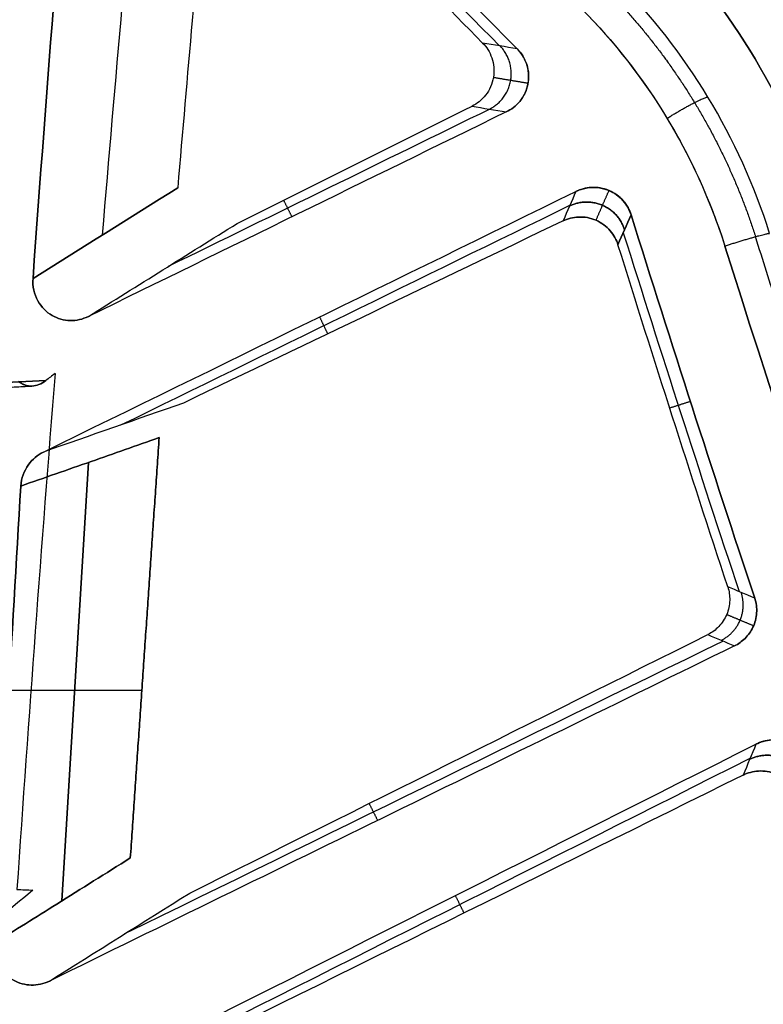
# Model space of a CAD drawing. Units: millimetres. Extents: x -205 to 205, y -4 to 599.
# Drawn here: x -118 to -109, y 292 to 305 of the extents above; entities that cross this region are included whole.
import ezdxf

# ---------------------------------------------------------------- set-up
doc = ezdxf.new("R2010")
doc.units = ezdxf.units.MM
doc.header["$MEASUREMENT"] = 0
doc.layers.add('Default', color=7, linetype='Continuous', true_color=0x000000)

msp = doc.modelspace()

# ---------------------------------------------------------------- linework, layer by layer
at = {"layer": 'Default'}
for p, q in [((-117.018, 299.134, 65.889), (-117.353, 293.601, 65.767)), ((-117.353, 293.601, -65.767), (-117.018, 299.134, -65.889)), ((-116.344, 296.257, 63.5), (-118.022, 296.257, 68.101)), ((-116.344, 296.257, -63.5), (-118.022, 296.257, -68.101))]:
    msp.add_line(p, q, dxfattribs=at)
for centre, radius, start, end in [((414.282, 257.686, 65.973), 532.972, 174.60413, 175.23021), ((414.282, 257.686, -65.973), 532.972, 174.60413, 175.23021), ((414.282, 257.686, 63.5), 532.072, 174.70114, 175.15759), ((414.282, 257.686, -63.5), 532.072, 174.70114, 175.15759), ((414.282, 257.686, 63.5), 533.422, 175.42247, 176.12366)]:
    msp.add_arc(centre, radius, start, end, dxfattribs=at)
for points, knots in [([(-111.718, 341.462, 70.055), (-110.98, 337.415, 70.187), (-110.16, 333.368, 70.326), (-108.355, 325.309, 70.613), (-107.372, 321.297, 70.761), (-105.246, 313.317, 71.065), (-104.102, 309.35, 71.221), (-101.657, 301.468, 71.537), (-100.356, 297.553, 71.698), (-97.603, 289.799, 72.02), (-96.145, 285.942, 72.183), (-93.077, 278.298, 72.507), (-91.467, 274.51, 72.669), (-88.103, 267.024, 72.988), (-86.343, 263.312, 73.145), (-82.679, 255.978, 73.453), (-80.776, 252.355, 73.603), (-78.807, 248.788, 73.747)], [-0.0984143, -0.0984143, -0.0984143, -0.0984143, -0.08611346, -0.08611346, -0.07384507, -0.07384507, -0.06158116, -0.06158116, -0.04927773, -0.04927773, -0.0369555, -0.0369555, -0.02463658, -0.02463658, -0.0123164, -0.0123164, 0, 0, 0, 0]), ([(-78.807, 248.788, -73.747), (-80.776, 252.356, -73.602), (-82.68, 255.98, -73.453), (-86.344, 263.314, -73.145), (-88.103, 267.025, -72.988), (-91.467, 274.512, -72.669), (-93.078, 278.3, -72.507), (-96.146, 285.944, -72.183), (-97.603, 289.8, -72.02), (-100.355, 297.551, -71.698), (-101.656, 301.465, -71.537), (-104.101, 309.347, -71.221), (-105.245, 313.316, -71.065), (-107.372, 321.295, -70.761), (-108.355, 325.306, -70.613), (-110.159, 333.365, -70.326), (-110.98, 337.413, -70.187), (-111.718, 341.462, -70.055)], [0, 0, 0, 0, 0.01231996, 0.01231996, 0.02463682, 0.02463682, 0.03695891, 0.03695891, 0.04927787, 0.04927787, 0.06157691, 0.06157691, 0.07384507, 0.07384507, 0.08610914, 0.08610914, 0.0984143, 0.0984143, 0.0984143, 0.0984143]), ([(-79.334, 248.479, 73.315), (-83.354, 255.765, 73.016), (-87.041, 263.169, 72.699), (-93.782, 278.201, 72.052), (-96.835, 285.83, 71.722), (-102.321, 301.309, 71.074), (-104.754, 309.159, 70.754), (-108.996, 325.082, 70.143), (-110.806, 333.154, 69.852), (-112.296, 341.341, 69.582)], [-0.0986099, -0.0986099, -0.0986099, -0.0986099, -0.07395743, -0.07395743, -0.04930495, -0.04930495, -0.02465248, -0.02465248, 0, 0, 0, 0]), ([(-112.296, 341.341, -69.582), (-110.806, 333.154, -69.852), (-108.996, 325.082, -70.143), (-104.754, 309.159, -70.754), (-102.321, 301.309, -71.074), (-96.835, 285.83, -71.722), (-93.782, 278.201, -72.052), (-87.041, 263.169, -72.699), (-83.354, 255.765, -73.016), (-79.334, 248.479, -73.315)], [0, 0, 0, 0, 0.02465247, 0.02465247, 0.04930495, 0.04930495, 0.07395743, 0.07395743, 0.0986099, 0.0986099, 0.0986099, 0.0986099]), ([(-109.895, 305.879, 69.782), (-109.442, 305.426, 69.859), (-109.028, 304.911, 69.928), (-108.316, 303.756, 70.041), (-108.023, 303.127, 70.085), (-107.808, 302.445, 70.115)], [-0.004042662, -0.004042662, -0.004042662, -0.004042662, -0.002024493, -0.002024493, 0, 0, 0, 0]), ([(-107.808, 302.445, -70.115), (-108.023, 303.127, -70.085), (-108.316, 303.756, -70.041), (-109.028, 304.911, -69.928), (-109.442, 305.426, -69.859), (-109.895, 305.879, -69.782)], [0, 0, 0, 0, 0.002024424, 0.002024424, 0.004042662, 0.004042662, 0.004042662, 0.004042662]), ([(-108.423, 302.023, 69.41), (-108.613, 302.626, 69.387), (-108.877, 303.208, 69.35), (-109.524, 304.277, 69.255), (-109.906, 304.769, 69.196), (-110.348, 305.216, 69.125)], [0, 0, 0, 0, 0.001897172, 0.001897172, 0.003794344, 0.003794344, 0.003794344, 0.003794344]), ([(-110.793, 304.858, 69.604), (-110.379, 304.438, 69.675), (-110.021, 303.977, 69.734), (-109.566, 303.226, 69.807), (-109.428, 302.965, 69.829), (-109.184, 302.425, 69.866), (-109.078, 302.148, 69.881), (-108.988, 301.865, 69.894)], [0, 0, 0, 0, 0.001757549, 0.001757549, 0.002636512, 0.002636512, 0.003515349, 0.003515349, 0.003515349, 0.003515349]), ([(-110.793, 304.858, -69.604), (-110.4, 304.46, -69.671), (-110.045, 304.013, -69.73), (-109.431, 303.008, -69.829), (-109.174, 302.454, -69.868), (-108.988, 301.865, -69.894)], [0, 0, 0, 0, 0.001763959, 0.001763959, 0.003515349, 0.003515349, 0.003515349, 0.003515349]), ([(-112.044, 304.426, -63.5), (-112.019, 304.401, -63.5), (-111.997, 304.373, -63.5), (-111.957, 304.31, -63.5), (-111.941, 304.275, -63.5), (-111.915, 304.2, -63.5), (-111.906, 304.16, -63.5), (-111.899, 304.077, -63.5), (-111.901, 304.035, -63.5), (-111.914, 303.952, -63.5), (-111.927, 303.912, -63.5), (-111.96, 303.836, -63.5), (-111.981, 303.801, -63.5), (-112.03, 303.738, -63.5), (-112.057, 303.711, -63.5), (-112.115, 303.664, -63.5), (-112.145, 303.645, -63.5), (-112.178, 303.629, -63.5)], [0, 0, 0, 0, 0.0000990794, 0.0000990794, 0.0002109988, 0.0002109988, 0.0003354288, 0.0003354288, 0.0004683285, 0.0004683285, 0.0006012153, 0.0006012153, 0.0007257378, 0.0007257378, 0.0008376319, 0.0008376319, 0.0009367402, 0.0009367402, 0.0009367402, 0.0009367402]), ([(-111.609, 304.353, 69.446), (-111.556, 304.301, 69.455), (-111.513, 304.233, 69.462), (-111.474, 304.115, 69.468), (-111.467, 304.073, 69.469), (-111.462, 303.989, 69.469), (-111.465, 303.946, 69.467), (-111.49, 303.823, 69.461), (-111.528, 303.749, 69.453), (-111.624, 303.631, 69.434), (-111.683, 303.587, 69.422), (-111.745, 303.557, 69.41)], [-0.0009445093, -0.0009445093, -0.0009445093, -0.0009445093, -0.0007081662, -0.0007081662, -0.0005901719, -0.0005901719, -0.0004724257, -0.0004724257, -0.0002369035, -0.0002369035, 0, 0, 0, 0]), ([(-111.745, 303.557, -69.41), (-111.714, 303.572, -69.416), (-111.684, 303.59, -69.422), (-111.625, 303.636, -69.434), (-111.597, 303.663, -69.439), (-111.547, 303.726, -69.449), (-111.525, 303.761, -69.454), (-111.491, 303.837, -69.461), (-111.478, 303.878, -69.464), (-111.463, 303.962, -69.468), (-111.462, 304.004, -69.469), (-111.469, 304.088, -69.469), (-111.478, 304.128, -69.467), (-111.504, 304.204, -69.464), (-111.522, 304.239, -69.461), (-111.562, 304.302, -69.454), (-111.585, 304.329, -69.45), (-111.609, 304.353, -69.446)], [0, 0, 0, 0, 0.0001180104, 0.0001180104, 0.0002360185, 0.0002360185, 0.0003540858, 0.0003540858, 0.0004721806, 0.0004721806, 0.0005902791, 0.0005902791, 0.000708403, 0.000708403, 0.0008264462, 0.0008264462, 0.0009445093, 0.0009445093, 0.0009445093, 0.0009445093]), ([(-110.867, 302.553, 69.559), (-110.744, 302.613, 69.583), (-110.599, 302.62, 69.61), (-110.407, 302.55, 69.644), (-110.345, 302.511, 69.655), (-110.24, 302.406, 69.673), (-110.196, 302.338, 69.68), (-110.171, 302.259, 69.683)], [-0.0008638202, -0.0008638202, -0.0008638202, -0.0008638202, -0.0004342585, -0.0004342585, -0.0002166167, -0.0002166167, 0, 0, 0, 0]), ([(-110.171, 302.259, -69.683), (-110.196, 302.338, -69.68), (-110.24, 302.406, -69.673), (-110.345, 302.511, -69.655), (-110.407, 302.55, -69.644), (-110.599, 302.62, -69.61), (-110.744, 302.613, -69.583), (-110.867, 302.553, -69.559)], [0, 0, 0, 0, 0.000216636, 0.000216636, 0.0004342487, 0.0004342487, 0.0008638202, 0.0008638202, 0.0008638202, 0.0008638202]), ([(-110.867, 302.553, 69.559), (-110.839, 302.567, 69.565), (-110.808, 302.578, 69.571), (-110.742, 302.596, 69.583), (-110.707, 302.602, 69.59), (-110.635, 302.606, 69.603), (-110.597, 302.604, 69.61), (-110.524, 302.591, 69.623), (-110.487, 302.581, 69.63), (-110.417, 302.551, 69.642), (-110.383, 302.533, 69.648), (-110.322, 302.489, 69.659), (-110.295, 302.463, 69.663), (-110.247, 302.409, 69.671), (-110.226, 302.379, 69.675), (-110.193, 302.32, 69.68), (-110.181, 302.289, 69.682), (-110.171, 302.259, 69.683)], [-0.0008638202, -0.0008638202, -0.0008638202, -0.0008638202, -0.0007558823, -0.0007558823, -0.000647941, -0.000647941, -0.0005399934, -0.0005399934, -0.0004320458, -0.0004320458, -0.0003240535, -0.0003240535, -0.0002160541, -0.0002160541, -0.0001080371, -0.0001080371, 0, 0, 0, 0]), ([(-110.171, 302.259, -69.683), (-110.181, 302.289, -69.682), (-110.193, 302.319, -69.68), (-110.226, 302.379, -69.675), (-110.247, 302.409, -69.671), (-110.295, 302.463, -69.663), (-110.322, 302.489, -69.659), (-110.383, 302.533, -69.648), (-110.417, 302.551, -69.642), (-110.487, 302.581, -69.63), (-110.524, 302.591, -69.623), (-110.597, 302.604, -69.61), (-110.635, 302.606, -69.603), (-110.707, 302.602, -69.59), (-110.742, 302.596, -69.583), (-110.808, 302.578, -69.571), (-110.839, 302.567, -69.565), (-110.867, 302.553, -69.559)], [0, 0, 0, 0, 0.000108009, 0.000108009, 0.0002160417, 0.0002160417, 0.0003240321, 0.0003240321, 0.0004320448, 0.0004320448, 0.0005399889, 0.0005399889, 0.0006479408, 0.0006479408, 0.000755881, 0.000755881, 0.0008638202, 0.0008638202, 0.0008638202, 0.0008638202]), ([(-110.336, 301.881, 63.5), (-110.345, 301.911, 63.5), (-110.358, 301.941, 63.5), (-110.391, 302.001, 63.5), (-110.411, 302.03, 63.5), (-110.458, 302.085, 63.5), (-110.485, 302.111, 63.5), (-110.545, 302.155, 63.5), (-110.578, 302.174, 63.5), (-110.648, 302.205, 63.5), (-110.685, 302.216, 63.5), (-110.759, 302.23, 63.5), (-110.796, 302.232, 63.5), (-110.868, 302.229, 63.5), (-110.903, 302.224, 63.5), (-110.969, 302.207, 63.5), (-111, 302.195, 63.5), (-111.029, 302.182, 63.5)], [-0.0008531209, -0.0008531209, -0.0008531209, -0.0008531209, -0.000746497, -0.000746497, -0.0006398729, -0.0006398729, -0.0005332464, -0.0005332464, -0.0004266176, -0.0004266176, -0.0003199765, -0.0003199765, -0.0002133198, -0.0002133198, -0.0001066599, -0.0001066599, 0, 0, 0, 0]), ([(-111.029, 302.182, -63.5), (-111, 302.195, -63.5), (-110.969, 302.207, -63.5), (-110.903, 302.224, -63.5), (-110.868, 302.229, -63.5), (-110.796, 302.232, -63.5), (-110.759, 302.23, -63.5), (-110.685, 302.216, -63.5), (-110.648, 302.205, -63.5), (-110.578, 302.174, -63.5), (-110.545, 302.155, -63.5), (-110.485, 302.111, -63.5), (-110.458, 302.085, -63.5), (-110.411, 302.03, -63.5), (-110.391, 302.001, -63.5), (-110.358, 301.941, -63.5), (-110.345, 301.911, -63.5), (-110.336, 301.881, -63.5)], [0, 0, 0, 0, 0.000106653, 0.000106653, 0.000213308, 0.000213308, 0.0003199628, 0.0003199628, 0.0004266176, 0.0004266176, 0.0005332442, 0.0005332442, 0.0006398726, 0.0006398726, 0.0007464963, 0.0007464963, 0.0008531209, 0.0008531209, 0.0008531209, 0.0008531209]), ([(-108.988, 301.865, 69.894), (-106.771, 294.843, 70.198), (-104.311, 287.917, 70.511), (-98.911, 274.255, 71.139), (-95.97, 267.519, 71.454), (-92.787, 260.879, 71.762)], [0, 0, 0, 0, 0.022056, 0.022056, 0.044112, 0.044112, 0.044112, 0.044112]), ([(-92.787, 260.879, -71.762), (-95.97, 267.519, -71.454), (-98.911, 274.255, -71.139), (-104.311, 287.917, -70.511), (-106.771, 294.843, -70.198), (-108.988, 301.865, -69.894)], [-0.044112, -0.044112, -0.044112, -0.044112, -0.022056, -0.022056, 0, 0, 0, 0]), ([(-117.018, 300.976, 68.369), (-117.091, 300.94, 68.354), (-117.171, 300.923, 68.338), (-117.326, 300.927, 68.308), (-117.405, 300.948, 68.293), (-117.547, 301.03, 68.266), (-117.612, 301.093, 68.254), (-117.679, 301.216, 68.243), (-117.696, 301.262, 68.24), (-117.717, 301.357, 68.237), (-117.721, 301.407, 68.237), (-117.717, 301.457, 68.239)], [-0.001037074, -0.001037074, -0.001037074, -0.001037074, -0.000776714, -0.000776714, -0.000517088, -0.000517088, -0.000259035, -0.000259035, -0.000129638, -0.000129638, 0, 0, 0, 0]), ([(-117.717, 301.457, -68.239), (-117.721, 301.407, -68.237), (-117.717, 301.357, -68.237), (-117.696, 301.262, -68.24), (-117.679, 301.216, -68.243), (-117.612, 301.093, -68.254), (-117.547, 301.03, -68.266), (-117.405, 300.948, -68.293), (-117.326, 300.927, -68.308), (-117.17, 300.923, -68.338), (-117.091, 300.94, -68.354), (-117.018, 300.976, -68.369)], [0, 0, 0, 0, 0.000129636, 0.000129636, 0.000259002, 0.000259002, 0.000517177, 0.000517177, 0.000776819, 0.000776819, 0.001037074, 0.001037074, 0.001037074, 0.001037074]), ([(-117.899, 300.157, 62.856), (-117.848, 300.115, 62.934), (-117.79, 300.096, 63.019), (-117.671, 300.101, 63.186), (-117.612, 300.124, 63.268), (-117.556, 300.167, 63.343)], [-0.000610606, -0.000610606, -0.000610606, -0.000610606, -0.0003058135, -0.0003058135, 0, 0, 0, 0]), ([(-117.556, 300.167, -63.343), (-117.583, 300.146, -63.307), (-117.612, 300.129, -63.268), (-117.671, 300.106, -63.187), (-117.701, 300.099, -63.144), (-117.761, 300.097, -63.059), (-117.791, 300.102, -63.016), (-117.847, 300.121, -62.933), (-117.874, 300.137, -62.893), (-117.899, 300.157, -62.856)], [0, 0, 0, 0, 0.0001524663, 0.0001524663, 0.0003049896, 0.0003049896, 0.0004578976, 0.0004578976, 0.000610606, 0.000610606, 0.000610606, 0.000610606]), ([(-116.125, 299.447, 63.5), (-116.411, 299.346, 64.266), (-116.698, 299.246, 65.032), (-116.984, 299.146, 65.799), (-117.28, 299.043, 66.589), (-117.575, 298.939, 67.38), (-117.871, 298.836, 68.17)], [-0.005023138, -0.005023138, -0.005023138, -0.005023138, -0.002550907, -0.002550907, -0.002550907, 0, 0, 0, 0]), ([(-117.871, 298.836, -68.17), (-117.575, 298.939, -67.38), (-117.28, 299.043, -66.589), (-116.984, 299.146, -65.799), (-116.698, 299.246, -65.032), (-116.411, 299.346, -64.266), (-116.125, 299.447, -63.5)], [0, 0, 0, 0, 0.002550907, 0.002550907, 0.002550907, 0.005023138, 0.005023138, 0.005023138, 0.005023138]), ([(-117.871, 298.836, 68.17), (-117.865, 298.936, 68.173), (-117.829, 299.027, 68.181), (-117.725, 299.175, 68.204), (-117.658, 299.23, 68.218), (-117.586, 299.265, 68.233)], [-0.0005417907, -0.0005417907, -0.0005417907, -0.0005417907, -0.0002715148, -0.0002715148, 0, 0, 0, 0]), ([(-117.586, 299.265, -68.233), (-117.658, 299.23, -68.218), (-117.725, 299.175, -68.204), (-117.829, 299.027, -68.181), (-117.865, 298.936, -68.173), (-117.871, 298.836, -68.17)], [0, 0, 0, 0, 0.0002714831, 0.0002714831, 0.0005417907, 0.0005417907, 0.0005417907, 0.0005417907]), ([(-108.951, 297.564, -63.5), (-108.933, 297.508, -63.5), (-108.925, 297.451, -63.5), (-108.928, 297.332, -63.5), (-108.941, 297.272, -63.5), (-108.988, 297.16, -63.5), (-109.022, 297.108, -63.5), (-109.104, 297.022, -63.5), (-109.15, 296.987, -63.5), (-109.203, 296.961, -63.5)], [0, 0, 0, 0, 0.0001678611, 0.0001678611, 0.0003542275, 0.0003542275, 0.0005406743, 0.0005406743, 0.0007086063, 0.0007086063, 0.0007086063, 0.0007086063]), ([(-108.611, 297.422, 69.897), (-108.59, 297.362, 69.899), (-108.583, 297.298, 69.9), (-108.588, 297.204, 69.897), (-108.593, 297.172, 69.896), (-108.609, 297.112, 69.892), (-108.62, 297.082, 69.89), (-108.659, 297, 69.881), (-108.694, 296.953, 69.874), (-108.773, 296.874, 69.859), (-108.818, 296.843, 69.85), (-108.865, 296.82, 69.841)], [-0.0007136322, -0.0007136322, -0.0007136322, -0.0007136322, -0.00053322, -0.00053322, -0.0004422157, -0.0004422157, -0.000353345, -0.000353345, -0.0001768452, -0.0001768452, 0, 0, 0, 0]), ([(-108.865, 296.82, -69.841), (-108.818, 296.843, -69.85), (-108.773, 296.874, -69.859), (-108.694, 296.953, -69.874), (-108.659, 297, -69.881), (-108.62, 297.082, -69.89), (-108.609, 297.112, -69.892), (-108.593, 297.172, -69.896), (-108.588, 297.204, -69.897), (-108.583, 297.298, -69.9), (-108.59, 297.362, -69.899), (-108.611, 297.422, -69.897)], [0, 0, 0, 0, 0.0001768462, 0.0001768462, 0.0003533045, 0.0003533045, 0.0004421974, 0.0004421974, 0.0005332033, 0.0005332033, 0.0007136322, 0.0007136322, 0.0007136322, 0.0007136322]), ([(-108.595, 295.579, 69.87), (-108.472, 295.641, 69.894), (-108.33, 295.65, 69.92), (-108.137, 295.583, 69.953), (-108.075, 295.545, 69.964), (-107.969, 295.443, 69.981), (-107.924, 295.377, 69.988), (-107.898, 295.298, 69.992)], [-0.0008582349, -0.0008582349, -0.0008582349, -0.0008582349, -0.0004290787, -0.0004290787, -0.0002140486, -0.0002140486, 0, 0, 0, 0]), ([(-107.898, 295.298, -69.992), (-107.924, 295.377, -69.988), (-107.969, 295.443, -69.981), (-108.075, 295.545, -69.964), (-108.137, 295.583, -69.953), (-108.33, 295.65, -69.92), (-108.472, 295.641, -69.894), (-108.595, 295.579, -69.87)], [0, 0, 0, 0, 0.00021407, 0.00021407, 0.0004291466, 0.0004291466, 0.0008582349, 0.0008582349, 0.0008582349, 0.0008582349]), ([(-108.595, 295.579, 69.87), (-108.567, 295.593, 69.876), (-108.537, 295.605, 69.882), (-108.471, 295.624, 69.894), (-108.437, 295.63, 69.9), (-108.365, 295.635, 69.913), (-108.328, 295.633, 69.92), (-108.254, 295.622, 69.933), (-108.218, 295.612, 69.939), (-108.148, 295.584, 69.951), (-108.114, 295.566, 69.957), (-108.053, 295.524, 69.967), (-108.025, 295.499, 69.972), (-107.976, 295.446, 69.98), (-107.955, 295.417, 69.983), (-107.921, 295.358, 69.988), (-107.908, 295.328, 69.99), (-107.898, 295.298, 69.992)], [-0.0008582349, -0.0008582349, -0.0008582349, -0.0008582349, -0.0007509941, -0.0007509941, -0.00064375, -0.00064375, -0.0005364992, -0.0005364992, -0.0004292482, -0.0004292482, -0.0003219544, -0.0003219544, -0.000214654, -0.000214654, -0.0001073365, -0.0001073365, 0, 0, 0, 0]), ([(-107.898, 295.298, -69.992), (-107.908, 295.328, -69.99), (-107.921, 295.358, -69.988), (-107.955, 295.417, -69.983), (-107.976, 295.446, -69.98), (-108.025, 295.499, -69.972), (-108.053, 295.524, -69.967), (-108.114, 295.566, -69.957), (-108.148, 295.584, -69.951), (-108.218, 295.612, -69.939), (-108.254, 295.622, -69.933), (-108.328, 295.633, -69.92), (-108.365, 295.635, -69.913), (-108.437, 295.63, -69.9), (-108.471, 295.624, -69.894), (-108.537, 295.605, -69.882), (-108.567, 295.593, -69.876), (-108.595, 295.579, -69.87)], [0, 0, 0, 0, 0.0001073096, 0.0001073096, 0.0002146422, 0.0002146422, 0.000321934, 0.000321934, 0.0004292471, 0.0004292471, 0.0005364949, 0.0005364949, 0.0006437499, 0.0006437499, 0.0007509929, 0.0007509929, 0.0008582349, 0.0008582349, 0.0008582349, 0.0008582349]), ([(-108.063, 294.901, 63.5), (-108.073, 294.931, 63.5), (-108.086, 294.961, 63.5), (-108.12, 295.02, 63.5), (-108.14, 295.048, 63.5), (-108.188, 295.102, 63.5), (-108.216, 295.126, 63.5), (-108.276, 295.17, 63.5), (-108.31, 295.188, 63.5), (-108.379, 295.217, 63.5), (-108.416, 295.227, 63.5), (-108.49, 295.24, 63.5), (-108.526, 295.242, 63.5), (-108.598, 295.238, 63.5), (-108.633, 295.232, 63.5), (-108.698, 295.214, 63.5), (-108.729, 295.203, 63.5), (-108.757, 295.189, 63.5)], [-0.0008472087, -0.0008472087, -0.0008472087, -0.0008472087, -0.0007413234, -0.0007413234, -0.0006354379, -0.0006354379, -0.0005295501, -0.0005295501, -0.0004237183, -0.0004237183, -0.0003177581, -0.0003177581, -0.0002118407, -0.0002118407, -0.0001059204, -0.0001059204, 0, 0, 0, 0]), ([(-108.757, 295.189, -63.5), (-108.729, 295.203, -63.5), (-108.698, 295.214, -63.5), (-108.633, 295.232, -63.5), (-108.598, 295.238, -63.5), (-108.527, 295.242, -63.5), (-108.49, 295.24, -63.5), (-108.416, 295.227, -63.5), (-108.379, 295.217, -63.5), (-108.31, 295.188, -63.5), (-108.276, 295.17, -63.5), (-108.216, 295.126, -63.5), (-108.188, 295.102, -63.5), (-108.14, 295.048, -63.5), (-108.12, 295.02, -63.5), (-108.086, 294.961, -63.5), (-108.073, 294.931, -63.5), (-108.063, 294.901, -63.5)], [0, 0, 0, 0, 0.0001059136, 0.0001059136, 0.0002118293, 0.0002118293, 0.0003177447, 0.0003177447, 0.0004237183, 0.0004237183, 0.000529548, 0.000529548, 0.0006354376, 0.0006354376, 0.0007413226, 0.0007413226, 0.0008472087, 0.0008472087, 0.0008472087, 0.0008472087]), ([(-118.209, 293.065, 68.012), (-117.945, 293.231, 67.318), (-117.68, 293.396, 66.624), (-117.416, 293.562, 65.931), (-117.107, 293.756, 65.12), (-116.798, 293.95, 64.31), (-116.489, 294.143, 63.5)], [-0.004947472, -0.004947472, -0.004947472, -0.004947472, -0.002665339, -0.002665339, -0.002665339, 0, 0, 0, 0]), ([(-116.489, 294.143, -63.5), (-116.798, 293.95, -64.31), (-117.107, 293.756, -65.12), (-117.416, 293.562, -65.931), (-117.68, 293.396, -66.624), (-117.945, 293.231, -67.318), (-118.209, 293.065, -68.012)], [0, 0, 0, 0, 0.002665339, 0.002665339, 0.002665339, 0.004947472, 0.004947472, 0.004947472, 0.004947472]), ([(-117.51, 292.59, 68.141), (-117.582, 292.555, 68.126), (-117.661, 292.538, 68.111), (-117.816, 292.541, 68.08), (-117.894, 292.562, 68.065), (-118.036, 292.643, 68.039), (-118.101, 292.705, 68.027), (-118.169, 292.826, 68.016), (-118.186, 292.871, 68.013), (-118.208, 292.965, 68.01), (-118.212, 293.015, 68.01), (-118.209, 293.065, 68.012)], [-0.001030384, -0.001030384, -0.001030384, -0.001030384, -0.000771767, -0.000771767, -0.000513813, -0.000513813, -0.000257319, -0.000257319, -0.000128756, -0.000128756, 0, 0, 0, 0]), ([(-118.209, 293.065, -68.012), (-118.212, 293.015, -68.01), (-118.208, 292.965, -68.01), (-118.186, 292.871, -68.013), (-118.169, 292.826, -68.016), (-118.101, 292.705, -68.027), (-118.036, 292.643, -68.039), (-117.894, 292.562, -68.065), (-117.816, 292.541, -68.08), (-117.661, 292.538, -68.111), (-117.582, 292.555, -68.126), (-117.51, 292.59, -68.141)], [0, 0, 0, 0, 0.000128754, 0.000128754, 0.000257282, 0.000257282, 0.000513899, 0.000513899, 0.000771871, 0.000771871, 0.001030384, 0.001030384, 0.001030384, 0.001030384])]:
    msp.add_open_spline(points, degree=3, knots=knots, dxfattribs=at)
for points, weights, knots in [([(-79.022, 248.657, 73.455), (-83.039, 255.936, 73.159), (-86.721, 263.331, 72.844), (-93.454, 278.346, 72.201), (-96.504, 285.965, 71.874), (-101.984, 301.426, 71.228), (-104.414, 309.266, 70.911), (-108.651, 325.17, 70.303), (-110.459, 333.233, 70.013), (-111.948, 341.41, 69.744)], [0.94200820818, 0.941728281133, 0.941518167208, 0.941186740379, 0.941065348512, 0.940874698252, 0.940805574663, 0.940693963733, 0.940651654079, 0.940613481517], [0, 0, 0, 0, 24.767134, 24.767134, 49.534269, 49.534269, 74.301403, 74.301403, 99.068538, 99.068538, 99.068538, 99.068538]), ([(-79.022, 248.657, -73.455), (-83.039, 255.936, -73.159), (-86.721, 263.331, -72.844), (-93.454, 278.346, -72.201), (-96.504, 285.965, -71.874), (-101.984, 301.426, -71.228), (-104.414, 309.266, -70.911), (-108.651, 325.17, -70.303), (-110.459, 333.233, -70.013), (-111.948, 341.41, -69.744)], [0.94200820818, 0.941728281133, 0.941518167208, 0.941186740379, 0.941065348512, 0.940874698252, 0.940805574666, 0.94069396373, 0.940651654081, 0.940613481517], [0, 0, 0, 0, 24.767134, 24.767134, 49.534269, 49.534269, 74.301403, 74.301403, 99.068538, 99.068538, 99.068538, 99.068538]), ([(-110.505, 305.124, 69.491), (-110.067, 304.683, 69.564), (-109.69, 304.2, 69.625), (-109.051, 303.149, 69.724), (-108.789, 302.576, 69.763), (-108.601, 301.983, 69.787)], [0.833176553967, 0.831289886697, 0.829628349455, 0.826747823894, 0.825523213624, 0.824588027239], [0, 0, 0, 0, 1.912146, 1.912146, 3.824291, 3.824291, 3.824291, 3.824291]), ([(-92.426, 261.046, 71.65), (-95.608, 267.686, 71.342), (-98.543, 274.414, 71.028), (-103.934, 288.059, 70.402), (-106.389, 294.976, 70.09), (-108.601, 301.983, 69.787)], [0.829503853795, 0.828601695769, 0.82773380301, 0.826088123834, 0.82531033352, 0.824588027239], [0, 0, 0, 0, 22.078858, 22.078858, 44.157715, 44.157715, 44.157715, 44.157715]), ([(-92.426, 261.046, -71.65), (-95.608, 267.686, -71.342), (-98.543, 274.414, -71.028), (-103.934, 288.059, -70.402), (-106.389, 294.976, -70.09), (-108.601, 301.983, -69.787)], [0.829503853795, 0.828601695756, 0.827733803027, 0.826088123817, 0.825310333533, 0.824588027239], [0, 0, 0, 0, 22.078858, 22.078858, 44.157715, 44.157715, 44.157715, 44.157715])]:
    msp.add_rational_spline(points, weights, degree=3, knots=knots, dxfattribs=at)
for points, degree in [([(-116.32, 309.095, 68.61), (-114.75, 307.515, 68.896), (-113.18, 305.935, 69.175), (-111.609, 304.353, 69.446)], 3), ([(-116.32, 309.095, -68.61), (-114.75, 307.515, -68.896), (-113.18, 305.935, -69.175), (-111.609, 304.353, -69.446)], 3), ([(-117.717, 301.457, 68.239), (-117.541, 303.901, 68.308), (-117.349, 306.343, 68.377), (-117.139, 308.785, 68.447)], 3), ([(-117.139, 308.785, -68.447), (-117.349, 306.343, -68.377), (-117.541, 303.901, -68.308), (-117.717, 301.457, -68.239)], 3), ([(-115.401, 307.986, 65.807), (-114.211, 306.788, 66.022), (-113.02, 305.589, 66.232), (-111.829, 304.39, 66.438)], 3), ([(-115.401, 307.986, -65.807), (-114.211, 306.788, -66.022), (-113.02, 305.589, -66.232), (-111.829, 304.39, -66.438)], 3), ([(-112.044, 304.426, 63.5), (-112.911, 305.308, 63.5), (-113.777, 306.189, 63.5), (-114.643, 307.07, 63.5)], 3), ([(-112.044, 304.426, -63.5), (-112.911, 305.308, -63.5), (-113.777, 306.189, -63.5), (-114.643, 307.07, -63.5)], 3), ([(-116.799, 306.136, 63.5), (-117.401, 305.641, 64.466), (-118.003, 305.146, 65.432), (-118.604, 304.651, 66.399)], 3), ([(-111.609, 304.353, 69.446), (-111.754, 304.378, 67.464), (-111.899, 304.402, 65.482), (-112.044, 304.426, 63.5)], 3), ([(-111.609, 304.353, -69.446), (-111.754, 304.378, -67.464), (-111.899, 304.402, -65.482), (-112.044, 304.426, -63.5)], 3), ([(-111.745, 303.557, 69.41), (-113.504, 302.696, 69.071), (-115.262, 301.836, 68.724), (-117.018, 300.976, 68.369)], 3), ([(-111.745, 303.557, -69.41), (-113.504, 302.696, -69.071), (-115.262, 301.836, -68.724), (-117.018, 300.976, -68.369)], 3), ([(-111.954, 303.592, 66.552), (-113.307, 302.93, 66.291), (-114.659, 302.268, 66.025), (-116.011, 301.606, 65.754)], 3), ([(-111.954, 303.592, -66.552), (-113.307, 302.93, -66.291), (-114.659, 302.268, -66.025), (-116.011, 301.606, -65.754)], 3), ([(-115.142, 302.15, 63.5), (-114.155, 302.643, 63.5), (-113.167, 303.136, 63.5), (-112.178, 303.629, 63.5)], 3), ([(-115.142, 302.15, -63.5), (-114.155, 302.643, -63.5), (-113.167, 303.136, -63.5), (-112.178, 303.629, -63.5)], 3), ([(-112.178, 303.629, 63.5), (-112.033, 303.605, 65.47), (-111.889, 303.581, 67.44), (-111.745, 303.557, 69.41)], 3), ([(-112.178, 303.629, -63.5), (-112.033, 303.605, -65.47), (-111.889, 303.581, -67.44), (-111.745, 303.557, -69.41)], 3), ([(-115.891, 302.601, 63.5), (-116.5, 302.219, 65.079), (-117.109, 301.838, 66.659), (-117.717, 301.457, 68.239)], 3), ([(-117.717, 301.457, -68.239), (-117.109, 301.838, -66.659), (-116.5, 302.219, -65.079), (-115.891, 302.601, -63.5)], 3), ([(-117.586, 299.265, 68.233), (-115.348, 300.36, 68.688), (-113.109, 301.456, 69.13), (-110.867, 302.553, 69.559)], 3), ([(-117.586, 299.265, -68.233), (-115.348, 300.36, -68.688), (-113.109, 301.456, -69.13), (-110.867, 302.553, -69.559)], 3), ([(-110.867, 302.553, 69.559), (-110.921, 302.429, 67.54), (-110.975, 302.305, 65.52), (-111.029, 302.182, 63.5)], 3), ([(-110.867, 302.553, -69.559), (-110.921, 302.429, -67.54), (-110.975, 302.305, -65.52), (-111.029, 302.182, -63.5)], 3), ([(-114.556, 302.443, 63.5), (-114.503, 302.338, 66.191), (-114.451, 302.232, 68.882)], 2), ([(-114.556, 302.443, -63.5), (-114.503, 302.338, -66.191), (-114.451, 302.232, -68.882)], 2), ([(-116.607, 299.608, 65.613), (-114.72, 300.531, 65.994), (-112.832, 301.455, 66.366), (-110.943, 302.379, 66.728)], 3), ([(-116.607, 299.608, -65.613), (-114.72, 300.531, -65.994), (-112.832, 301.455, -66.366), (-110.943, 302.379, -66.728)], 3), ([(-111.029, 302.182, 63.5), (-112.627, 301.415, 63.5), (-114.223, 300.649, 63.5), (-115.817, 299.884, 63.5)], 3), ([(-111.029, 302.182, -63.5), (-112.627, 301.415, -63.5), (-114.223, 300.649, -63.5), (-115.817, 299.884, -63.5)], 3), ([(-110.171, 302.259, 69.683), (-110.226, 302.133, 67.622), (-110.281, 302.007, 65.561), (-110.336, 301.881, 63.5)], 3), ([(-110.336, 301.881, -63.5), (-110.281, 302.007, -65.561), (-110.226, 302.133, -67.622), (-110.171, 302.259, -69.683)], 3), ([(-110.171, 302.259, 69.683), (-109.664, 300.642, 69.754), (-109.144, 299.03, 69.825), (-108.611, 297.422, 69.897)], 3), ([(-108.611, 297.422, -69.897), (-109.144, 299.03, -69.825), (-109.664, 300.642, -69.754), (-110.171, 302.259, -69.683)], 3), ([(-117.018, 300.976, 68.369), (-116.394, 301.367, 66.746), (-115.768, 301.758, 65.124), (-115.142, 302.15, 63.5)], 3), ([(-117.018, 300.976, -68.369), (-116.394, 301.367, -66.746), (-115.768, 301.758, -65.124), (-115.142, 302.15, -63.5)], 3), ([(-110.269, 302.033, 65.996), (-109.794, 300.52, 66.062), (-109.306, 299.01, 66.128), (-108.808, 297.504, 66.195)], 3), ([(-110.269, 302.033, -65.996), (-109.794, 300.52, -66.062), (-109.306, 299.01, -66.128), (-108.808, 297.504, -66.195)], 3), ([(-108.951, 297.564, 63.5), (-109.423, 299, 63.5), (-109.885, 300.438, 63.5), (-110.336, 301.881, 63.5)], 3), ([(-108.951, 297.564, -63.5), (-109.423, 299, -63.5), (-109.885, 300.438, -63.5), (-110.336, 301.881, -63.5)], 3), ([(-113.998, 300.757, 63.5), (-114.049, 300.864, 66.216), (-114.1, 300.971, 68.931)], 2), ([(-113.998, 300.757, -63.5), (-114.049, 300.864, -66.216), (-114.1, 300.971, -68.931)], 2), ([(-117.439, 300.257, 63.5), (-117.478, 300.227, 63.448), (-117.517, 300.197, 63.395), (-117.556, 300.167, 63.343)], 3), ([(-117.556, 300.167, 63.343), (-119.341, 300.077, 63.341), (-121.126, 299.988, 63.34), (-122.911, 299.899, 63.339)], 3), ([(-122.911, 299.899, -63.339), (-121.126, 299.988, -63.34), (-119.341, 300.077, -63.341), (-117.556, 300.167, -63.343)], 3), ([(-115.817, 299.884, 63.5), (-116.407, 299.678, 65.078), (-116.996, 299.472, 66.656), (-117.586, 299.265, 68.233)], 3), ([(-115.817, 299.884, -63.5), (-116.407, 299.678, -65.078), (-116.996, 299.472, -66.656), (-117.586, 299.265, -68.233)], 3), ([(-109.684, 299.822, 63.5), (-109.553, 299.864, 66.643), (-109.423, 299.906, 69.787)], 2), ([(-109.684, 299.822, -63.5), (-109.553, 299.864, -66.643), (-109.423, 299.906, -69.787)], 2), ([(-116.489, 294.143, 63.5), (-116.307, 296.795, 63.5), (-116.125, 299.447, 63.5)], 2), ([(-116.125, 299.447, -63.5), (-116.307, 296.795, -63.5), (-116.489, 294.143, -63.5)], 2), ([(-117.871, 298.836, 68.17), (-117.984, 296.912, 68.119), (-118.097, 294.988, 68.066), (-118.209, 293.065, 68.012)], 3), ([(-118.209, 293.065, -68.012), (-118.097, 294.988, -68.066), (-117.984, 296.912, -68.119), (-117.871, 298.836, -68.17)], 3), ([(-108.611, 297.422, 69.897), (-108.724, 297.47, 67.765), (-108.838, 297.517, 65.632), (-108.951, 297.564, 63.5)], 3), ([(-108.611, 297.422, -69.897), (-108.724, 297.47, -67.765), (-108.838, 297.517, -65.632), (-108.951, 297.564, -63.5)], 3), ([(-115.74, 293.7, 63.5), (-113.565, 294.786, 63.5), (-111.386, 295.873, 63.5), (-109.203, 296.961, 63.5)], 3), ([(-115.74, 293.7, -63.5), (-113.565, 294.786, -63.5), (-111.386, 295.873, -63.5), (-109.203, 296.961, -63.5)], 3), ([(-109.203, 296.961, 63.5), (-109.09, 296.914, 65.614), (-108.978, 296.867, 67.728), (-108.865, 296.82, 69.841)], 3), ([(-109.203, 296.961, -63.5), (-109.09, 296.914, -65.614), (-108.978, 296.867, -67.728), (-108.865, 296.82, -69.841)], 3), ([(-108.865, 296.82, 69.841), (-111.75, 295.409, 69.296), (-114.632, 293.999, 68.73), (-117.51, 292.59, 68.141)], 3), ([(-108.865, 296.82, -69.841), (-111.75, 295.409, -69.296), (-114.632, 293.999, -68.73), (-117.51, 292.59, -68.141)], 3), ([(-109.009, 296.88, 67.131), (-111.529, 295.648, 66.655), (-114.046, 294.416, 66.162), (-116.561, 293.185, 65.652)], 3), ([(-109.009, 296.88, -67.131), (-111.529, 295.648, -66.655), (-114.046, 294.416, -66.162), (-116.561, 293.185, -65.652)], 3), ([(-116.426, 291.634, 68.336), (-113.819, 292.948, 68.866), (-111.209, 294.263, 69.377), (-108.595, 295.579, 69.87)], 3), ([(-116.426, 291.634, -68.336), (-113.819, 292.948, -68.866), (-111.209, 294.263, -69.377), (-108.595, 295.579, -69.87)], 3), ([(-108.595, 295.579, 69.87), (-108.649, 295.449, 67.747), (-108.703, 295.319, 65.624), (-108.757, 295.189, 63.5)], 3), ([(-108.595, 295.579, -69.87), (-108.649, 295.449, -67.747), (-108.703, 295.319, -65.624), (-108.757, 295.189, -63.5)], 3), ([(-116.305, 291.555, 65.48), (-113.762, 292.836, 65.996), (-111.217, 294.118, 66.494), (-108.669, 295.402, 66.976)], 3), ([(-116.305, 291.555, -65.48), (-113.762, 292.836, -65.996), (-111.217, 294.118, -66.494), (-108.669, 295.402, -66.976)], 3), ([(-108.757, 295.189, 63.5), (-111.25, 293.956, 63.5), (-113.738, 292.726, 63.5), (-116.221, 291.5, 63.5)], 3), ([(-108.757, 295.189, -63.5), (-111.25, 293.956, -63.5), (-113.738, 292.726, -63.5), (-116.221, 291.5, -63.5)], 3), ([(-113.476, 294.83, 63.5), (-113.423, 294.723, 66.236), (-113.369, 294.616, 68.972)], 2), ([(-113.476, 294.83, -63.5), (-113.423, 294.723, -66.236), (-113.369, 294.616, -68.972)], 2), ([(-117.718, 293.737, -63.5), (-118.222, 293.316, -64.325), (-118.725, 292.895, -65.15), (-119.227, 292.474, -65.975)], 3), ([(-117.92, 293.747, -63.5), (-117.853, 293.743, -63.5), (-117.785, 293.74, -63.5), (-117.718, 293.737, -63.5)], 3), ([(-117.51, 292.59, 68.141), (-116.92, 292.96, 66.595), (-116.33, 293.33, 65.048), (-115.74, 293.7, 63.5)], 3), ([(-117.51, 292.59, -68.141), (-116.92, 292.96, -66.595), (-116.33, 293.33, -65.048), (-115.74, 293.7, -63.5)], 3), ([(-112.278, 293.448, 63.5), (-112.332, 293.559, 66.321), (-112.387, 293.669, 69.142)], 2), ([(-112.278, 293.448, -63.5), (-112.332, 293.559, -66.321), (-112.387, 293.669, -69.142)], 2)]:
    msp.add_open_spline(points, degree=degree, dxfattribs=at)
for points, weights, degree in [([(-111.958, 303.592, -66.492), (-111.346, 303.9, -66.451), (-111.825, 304.39, -66.492)], [0.999999999991, 0.588831506686, 1], 2), ([(-111.908, 303.994, -63.5), (-111.762, 303.969, -65.489), (-111.616, 303.945, -67.477), (-111.47, 303.921, -69.466)], [0.794419647667, 0.794417045853, 0.794414444269, 0.794411842911], 3), ([(-109.718, 303.476, 69.783), (-109.236, 303.776, 69.875), (-109.2, 303.742, 69.302)], [0.999999999983, 0.656376173357, 1], 2), ([(-110.613, 302.19, 63.5), (-110.559, 302.315, 65.546), (-110.504, 302.44, 67.591), (-110.45, 302.565, 69.636)], [0.827554828534, 0.827491831304, 0.827428763665, 0.827365625457], 3), ([(-110.613, 302.19, -63.5), (-110.559, 302.315, -65.546), (-110.504, 302.44, -67.591), (-110.45, 302.565, -69.636)], [0.827554828534, 0.827491831304, 0.827428763665, 0.827365625457], 3), ([(-110.946, 302.371, 66.592), (-110.426, 302.619, 66.563), (-110.253, 302.07, 66.592)], [1, 0.654919805364, 0.999999999994], 2), ([(-110.253, 302.07, -66.592), (-110.426, 302.619, -66.563), (-110.946, 302.371, -66.592)], [1.00000000001, 0.654919805359, 0.999999999996], 2), ([(-108.988, 301.865, 69.894), (-108.44, 302.043, 69.996), (-108.423, 302.023, 69.41)], [0.999999832714, 0.649176221763, 0.999999832717], 2), ([(-108.988, 301.865, -69.894), (-108.44, 302.043, -69.996), (-108.423, 302.023, -69.41)], [0.999999832714, 0.649176221763, 0.999999832717], 2), ([(-123.004, 299.835, 63.094), (-121.247, 299.923, 63.095), (-119.49, 300.01, 63.097), (-117.733, 300.098, 63.098)], [0.936703772669, 0.936702317532, 0.936700864113, 0.936699412411], 3), ([(-123.004, 299.835, -63.094), (-121.247, 299.923, -63.095), (-119.49, 300.01, -63.097), (-117.733, 300.098, -63.098)], [0.936703772675, 0.936702317536, 0.936700864116, 0.936699412413], 3), ([(-109.032, 296.89, -66.702), (-108.646, 297.083, -66.686), (-108.781, 297.493, -66.702)], [1, 0.756837107908, 1], 2), ([(-108.965, 297.216, -63.5), (-108.851, 297.169, -65.63), (-108.738, 297.121, -67.759), (-108.624, 297.074, -69.889)], [0.878482305613, 0.878439836408, 0.87839732263, 0.878354764172], 3), ([(-108.675, 295.388, 66.746), (-108.164, 295.639, 66.718), (-107.98, 295.1, 66.746)], [0.999999999997, 0.65927932118, 1], 2), ([(-107.98, 295.1, -66.746), (-108.164, 295.639, -66.718), (-108.675, 295.388, -66.746)], [0.999999999993, 0.65927932118, 1], 2)]:
    msp.add_rational_spline(points, weights, degree=degree, dxfattribs=at)

doc.saveas('drawing.dxf')
